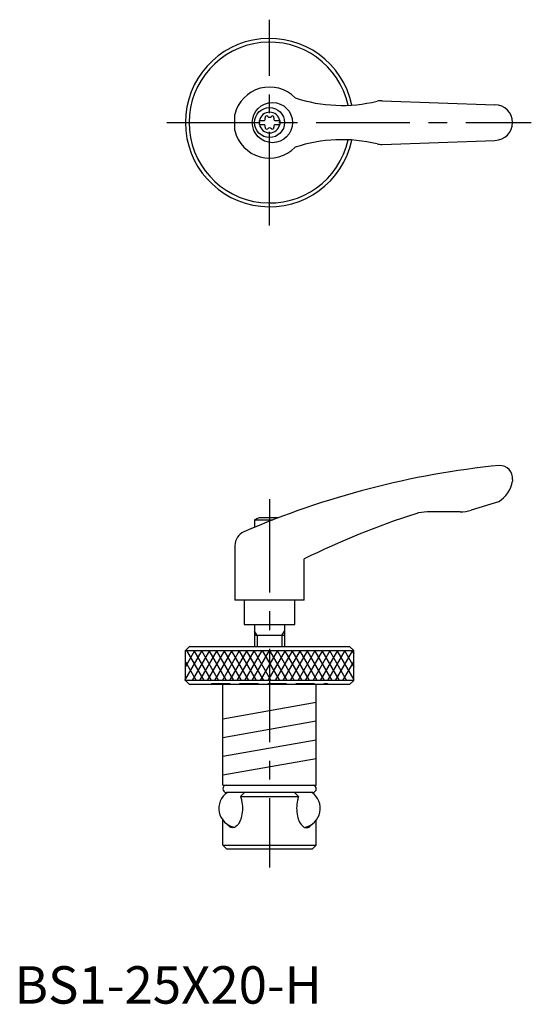
# Model space of a CAD drawing. Extents: x 1 to 138, y 0 to 263.
import ezdxf

# ---------------------------------------------------------------- set-up
doc = ezdxf.new("R2010")
doc.units = 0
doc.header["$LTSCALE"] = 20
doc.linetypes.add('CENTER', pattern=[2, 1.25, -0.25, 0.25, -0.25])
doc.linetypes.add('HIDDEN', pattern=[0.375, 0.25, -0.125])
doc.layers.get('0').update_dxf_attribs({"linetype": 'CONTINUOUS'})
for name, color, linetype in [('3', 3, 'CONTINUOUS'), ('ITTEN', 1, 'CENTER'), ('JISSEN', 7, 'CONTINUOUS'), ('TENSEN', 2, 'HIDDEN')]:
    doc.layers.add(name, color=color, linetype=linetype)
doc.styles.add('STANDARD1', font='txt')

msp = doc.modelspace()

# ---------------------------------------------------------------- linework, layer by layer
for p, q in [((98.31, 241.39), (128.45, 240.3)), ((58.94, 233.43), (58.94, 237.68)), ((65.45, 236.08), (66.81, 236.08)), ((65.45, 236.08), (65.45, 235.03)), ((65.45, 235.03), (66.81, 235.03)), ((69.59, 236.08), (70.95, 236.08)), ((69.59, 235.03), (70.95, 235.03)), ((70.95, 236.08), (70.95, 235.03)), ((98.31, 229.71), (128.45, 230.8)), ((133.2, 140.11), (133.2, 139.7)), ((129.42, 134.2), (122.15, 131.91)), ((64.2, 129.31), (64.2, 127.35)), ((64.2, 129.31), (69.05, 129.31)), ((70.56, 129.89), (65.44, 129.89)), ((119.15, 131.45), (110.35, 131.45)), ((58.94, 122.47), (58.94, 107.89)), ((77.44, 107.89), (77.44, 118.89)), ((77.44, 107.89), (58.94, 107.89)), ((61.45, 107.89), (61.45, 101.39)), ((74.95, 101.39), (74.95, 107.89)), ((61.45, 101.39), (74.95, 101.39)), ((64.2, 101.39), (64.2, 95.39)), ((72.2, 101.39), (72.2, 95.39)), ((72.2, 98.39), (64.2, 98.39)), ((55.7, 76.16), (80.7, 80.57)), ((55.7, 71.16), (80.7, 75.57)), ((55.7, 66.16), (80.7, 70.57)), ((55.7, 61.16), (80.7, 65.57))]:
    msp.add_line(p, q)
for centre, radius in [((68.97, 235.55), 5.38), ((68.2, 235.55), 4)]:
    msp.add_circle(centre, radius)
for centre, radius, start, end in [((68.2, 235.55), 22.5, 11.9839, 348.0161), ((68.2, 235.55), 21.5, 12.402, 347.598), ((68.2, 235.55), 9.5, 43.9604, 167.0938), ((87.56, 280.14), 40, 251.7569, 283.5828), ((98.13, 236.4), 5, 87.9302, 103.5828), ((128.45, 235.55), 4.75, 270, 90), ((68.2, 235.55), 2.76, 10.9784, 169.0216), ((67.41, 236.92), 0.395, 43.3418, 196.6582), ((68.2, 237.67), 0.691, 223.3418, 316.6582), ((68.99, 236.92), 0.395, 343.3418, 136.6582), ((68.2, 235.55), 2.76, 175.9774, 184.0226), ((68.2, 235.55), 2.76, 190.9784, 349.0216), ((66.37, 236.61), 0.691, 309.6889, 16.6582), ((66.37, 234.5), 0.691, 343.3418, 50.3111), ((67.41, 234.19), 0.395, 163.3418, 316.6582), ((68.99, 234.19), 0.395, 223.3418, 16.6582), ((70.03, 236.61), 0.691, 163.3418, 230.3111), ((70.03, 234.5), 0.691, 129.6889, 196.6582), ((68.2, 235.55), 2.76, 355.9774, 4.0226), ((68.2, 235.55), 9.5, 192.9062, 316.0396), ((68.2, 233.44), 0.691, 43.3418, 136.6582), ((87.56, 190.97), 40, 76.4172, 108.2431), ((98.13, 234.71), 5, 256.4172, 272.0698), ((152.65, -84.96), 230, 95.7305, 113.3882), ((129.71, 140.39), 3.5, 355.3366, 90.3957), ((125.32, 141.07), 8, 300.8027, 350.1491), ((119.15, 141.45), 10, 270, 287.48), ((68.2, 122.38), 8, 110.1573, 120), ((174.69, -78.45), 220, 107.8411, 116.2329), ((110.35, 121.45), 10, 90, 107.8411), ((62.94, 122.47), 4, 113.3882, 180)]:
    msp.add_arc(centre, radius, start, end)
at = {"layer": '3'}
for p, q in [((64.88, 98.39), (64.2, 99.56)), ((64.88, 98.39), (64.88, 95.39)), ((71.52, 98.39), (72.2, 99.56)), ((71.52, 98.39), (71.52, 95.39)), ((45.58, 86.39), (50.2, 94.39)), ((45.7, 90.06), (48.2, 94.39)), ((45.96, 94.39), (50.58, 86.39)), ((47.58, 86.39), (52.2, 94.39)), ((47.96, 94.39), (52.58, 86.39)), ((49.58, 86.39), (54.2, 94.39)), ((49.96, 94.39), (54.58, 86.39)), ((51.58, 86.39), (56.2, 94.39)), ((51.96, 94.39), (56.58, 86.39)), ((53.58, 86.39), (58.2, 94.39)), ((53.96, 94.39), (58.58, 86.39)), ((55.58, 86.39), (60.2, 94.39)), ((55.96, 94.39), (60.58, 86.39)), ((57.58, 86.39), (62.2, 94.39)), ((57.96, 94.39), (62.58, 86.39)), ((59.58, 86.39), (64.2, 94.39)), ((59.96, 94.39), (64.58, 86.39)), ((61.58, 86.39), (66.2, 94.39)), ((61.96, 94.39), (66.58, 86.39)), ((63.58, 86.39), (68.2, 94.39)), ((63.96, 94.39), (68.46, 86.6)), ((65.82, 86.39), (70.44, 94.39)), ((66.2, 94.39), (70.82, 86.39)), ((67.82, 86.39), (72.44, 94.39)), ((68.2, 94.39), (72.82, 86.39)), ((69.82, 86.39), (74.44, 94.39)), ((70.2, 94.39), (74.82, 86.39)), ((71.82, 86.39), (76.44, 94.39)), ((72.2, 94.39), (76.82, 86.39)), ((73.82, 86.39), (78.44, 94.39)), ((74.2, 94.39), (78.82, 86.39)), ((75.82, 86.39), (80.44, 94.39)), ((76.2, 94.39), (80.82, 86.39)), ((77.82, 86.39), (82.44, 94.39)), ((78.2, 94.39), (82.82, 86.39)), ((79.82, 86.39), (84.44, 94.39)), ((80.2, 94.39), (84.82, 86.39)), ((81.82, 86.39), (86.44, 94.39)), ((82.2, 94.39), (86.82, 86.39)), ((83.82, 86.39), (88.44, 94.39)), ((84.2, 94.39), (88.82, 86.39)), ((85.82, 86.39), (90.44, 94.39)), ((86.2, 94.39), (90.7, 86.6)), ((88.2, 94.39), (90.7, 90.06)), ((90.2, 94.39), (90.7, 93.53)), ((45.7, 91.38), (48.58, 86.39)), ((87.82, 86.39), (90.7, 91.38))]:
    msp.add_line(p, q, dxfattribs=at)
at = {"layer": 'ITTEN'}
for p, q in [((68.2, 208.05), (68.2, 263.05)), ((40.7, 235.55), (138.2, 235.55)), ((68.2, 134.89), (68.2, 36.39))]:
    msp.add_line(p, q, dxfattribs=at)
at = {"layer": 'JISSEN'}
for p, q in [((45.7, 94.39), (46.7, 95.39)), ((89.7, 95.39), (46.7, 95.39)), ((90.7, 94.39), (89.7, 95.39)), ((45.7, 86.39), (45.7, 94.39)), ((45.7, 94.39), (90.7, 94.39)), ((90.7, 86.39), (90.7, 94.39)), ((45.7, 86.39), (46.7, 85.39)), ((90.7, 86.39), (45.7, 86.39)), ((46.7, 85.39), (89.7, 85.39)), ((55.7, 58.39), (55.7, 85.39)), ((80.7, 58.39), (80.7, 85.39)), ((90.7, 86.39), (89.7, 85.39)), ((55.7, 58.39), (80.7, 58.39)), ((79.75, 56.49), (56.65, 56.49)), ((60.42, 55.39), (61.52, 56.49)), ((60.42, 55.39), (75.98, 55.39)), ((75.98, 55.39), (74.88, 56.49)), ((55.7, 42.39), (55.7, 49.06)), ((80.7, 42.39), (80.7, 49.06)), ((56.7, 41.39), (55.7, 42.39)), ((55.7, 42.39), (80.7, 42.39)), ((79.7, 41.39), (80.7, 42.39)), ((56.7, 41.39), (79.7, 41.39))]:
    msp.add_line(p, q, dxfattribs=at)
for points in [[(60.42, 55.39, -0.042799), (60.73, 54.34, -0.051578), (60.95, 52.24, -0.051578)], [(75.98, 55.39, 0.042799), (75.67, 54.34, 0.051578), (75.45, 52.24, 0.051578)], [(60.95, 52.24, -0.051578), (60.73, 50.14, -0.065433), (60.18, 48.56, -0.10442), (59.22, 47.36, -0.173495), (58.33, 47.04, -0.173495), (57.44, 47.36, -0.056557), (56.85, 47.96, -0.065433)], [(75.45, 52.24, 0.051578), (75.67, 50.14, 0.065433), (76.22, 48.56, 0.10442), (77.19, 47.36, 0.173495), (78.08, 47.04, 0.173495), (78.97, 47.36, 0.056557), (79.55, 47.96, 0.065433)]]:
    msp.add_lwpolyline(points, format="xyb", dxfattribs=at)
for centre, radius, start, end in [((56.65, 57.44), 0.95, 90, 270), ((79.75, 57.44), 0.95, 270, 90), ((59.79, 52.2), 5.16, 123.7348, 259.1852), ((76.61, 52.2), 5.16, 280.8148, 56.2652)]:
    msp.add_arc(centre, radius, start, end, dxfattribs=at)
at = {"layer": 'TENSEN'}
for p, q in [((52.7, 85.59), (52.7, 85.39)), ((52.7, 85.59), (83.7, 85.59)), ((83.7, 85.59), (83.7, 85.39))]:
    msp.add_line(p, q, dxfattribs=at)

# ---------------------------------------------------------------- texts
at = {"color": 3, "style": 'STANDARD1'}
msp.add_text('BS1-25X20-H', height=10, dxfattribs=at).set_placement((0, 0))

doc.saveas('drawing.dxf')
